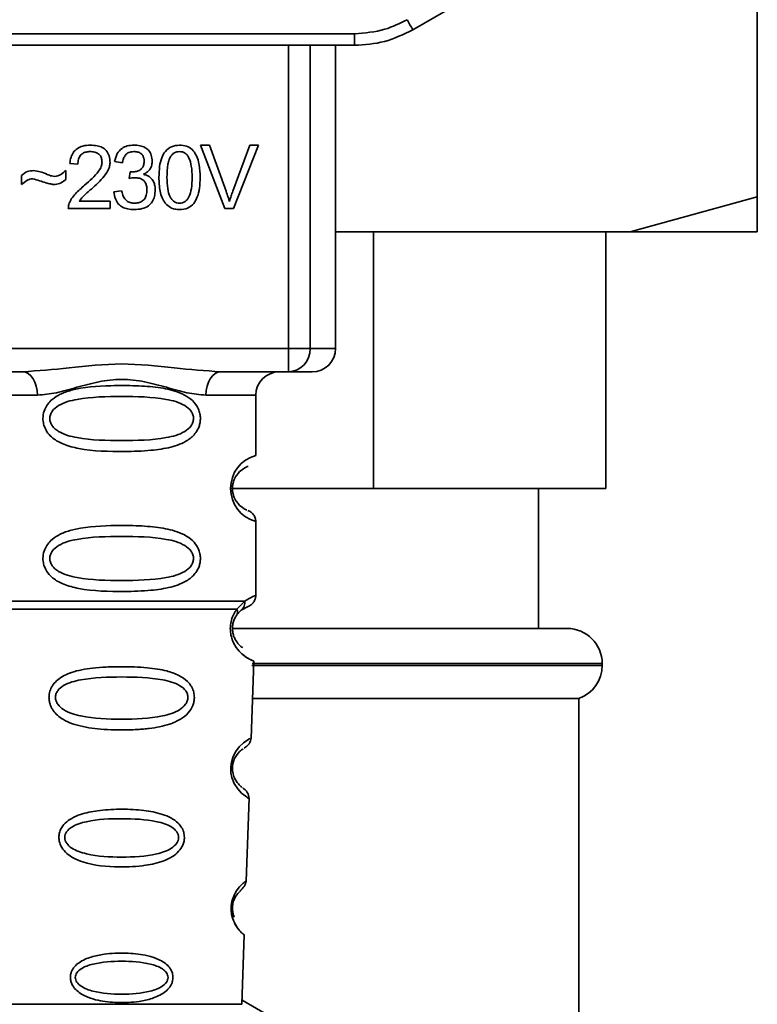
# Paper-space layout 'Blatt1' of a CAD drawing. Units: millimetres. Extents: x 0 to 6300, y 0 to 4455.
# Drawn here: x 1229 to 1260, y 2902 to 2944 of the extents above; entities that cross this region are included whole.
import ezdxf

# ---------------------------------------------------------------- set-up
doc = ezdxf.new("R2010")
doc.units = ezdxf.units.MM

psp = doc.layouts.new('Blatt1')

# ---------------------------------------------------------------- linework, layer by layer
at = {"color": 7, "linetype": 'Continuous', "lineweight": 35, "ltscale": 15}
for p, q in [((1260.466, 2936.795), (1260.466, 2951.369)), ((1245.7, 2943.965), (1254.066, 2948.796)), ((1202.732, 2943.791), (1243.2, 2943.791)), ((1243.2, 2943.296), (1243.2, 2943.791)), ((1243.2, 2943.296), (1202.732, 2943.296)), ((1240.365, 2930.296), (1240.365, 2943.296)), ((1241.292, 2943.296), (1241.292, 2930.296)), ((1242.386, 2930.296), (1242.386, 2943.296)), ((1243.272, 2943.296), (1243.2, 2943.296)), ((1236.593, 2939.01), (1236.983, 2939.01)), ((1237.644, 2936.296), (1236.593, 2939.01)), ((1236.983, 2939.01), (1237.689, 2937.039)), ((1237.978, 2937.039), (1238.713, 2939.01)), ((1239.08, 2939.01), (1238.016, 2936.296)), ((1238.713, 2939.01), (1239.08, 2939.01)), ((1231.336, 2938.195), (1230.992, 2938.232)), ((1233.247, 2938.253), (1232.913, 2938.312)), ((1228.923, 2937.327), (1228.923, 2937.708)), ((1230.818, 2937.931), (1230.818, 2937.539)), ((1233.537, 2937.581), (1233.574, 2937.872)), ((1232.882, 2937.015), (1233.215, 2937.058)), ((1255.02, 2935.295), (1260.466, 2936.795)), ((1231.395, 2936.613), (1232.723, 2936.613)), ((1232.723, 2936.613), (1232.723, 2936.296)), ((1232.723, 2936.296), (1230.929, 2936.296)), ((1238.016, 2936.296), (1237.644, 2936.296)), ((1255.02, 2935.295), (1242.386, 2935.295)), ((1244.019, 2935.295), (1244.019, 2924.295)), ((1253.966, 2924.295), (1253.966, 2935.295)), ((1260.466, 2935.295), (1255.02, 2935.295)), ((1205.567, 2930.296), (1240.365, 2930.296)), ((1240.365, 2930.296), (1241.292, 2930.296)), ((1240.365, 2929.296), (1240.365, 2930.296)), ((1241.292, 2930.296), (1242.386, 2930.296)), ((1228.973, 2929.296), (1216.959, 2929.296)), ((1240.365, 2929.296), (1237.459, 2929.296)), ((1227.466, 2928.296), (1229.602, 2928.296)), ((1238.966, 2928.296), (1236.83, 2928.296)), ((1238.966, 2925.71), (1238.966, 2928.296)), ((1244.019, 2924.295), (1237.873, 2924.295)), ((1244.019, 2924.295), (1253.966, 2924.295)), ((1251.091, 2918.295), (1251.091, 2924.295)), ((1238.966, 2919.71), (1238.966, 2922.881)), ((1238.155, 2919.121), (1238.492, 2919.47)), ((1238.139, 2918.858), (1238.344, 2919.079)), ((1238.344, 2919.079), (1238.633, 2919.238)), ((1238.002, 2918.295), (1252.316, 2918.295)), ((1238.767, 2913.581), (1238.882, 2916.896)), ((1238.798, 2916.71), (1253.816, 2916.71)), ((1253.816, 2916.795), (1238.816, 2916.795)), ((1253.816, 2916.71), (1253.816, 2916.795)), ((1238.826, 2915.295), (1252.816, 2915.295)), ((1252.816, 2859.295), (1252.816, 2915.295)), ((1238.553, 2907.468), (1238.677, 2911.023)), ((1238.368, 2902.182), (1238.472, 2905.154)), ((1228.064, 2902.182), (1238.368, 2902.182)), ((1238.375, 2902.359), (1249.466, 2895.956))]:
    psp.add_line(p, q, dxfattribs=at)
at = {"color": 7, "linetype": 'Continuous', "lineweight": 35, "ltscale": 15, "flags": 128}
for points in [[(1229.602, 2928.296), (1229.59, 2928.491), (1229.554, 2928.678), (1229.496, 2928.851), (1229.418, 2929.003), (1229.323, 2929.127), (1229.214, 2929.219), (1229.096, 2929.276), (1228.973, 2929.296)], [(1237.459, 2929.296), (1237.336, 2929.276), (1237.218, 2929.219), (1237.11, 2929.127), (1237.014, 2929.003), (1236.936, 2928.851), (1236.878, 2928.678), (1236.842, 2928.491), (1236.83, 2928.296)], [(1238.641, 2911.024), (1238.665, 2911.009), (1238.358, 2911.235), (1238.191, 2911.418), (1238.042, 2911.654), (1237.943, 2911.906), (1237.902, 2912.109), (1237.891, 2912.318), (1237.907, 2912.493), (1237.978, 2912.764), (1238.095, 2913.005), (1238.259, 2913.227), (1238.438, 2913.397), (1238.668, 2913.554), (1238.68, 2913.561), (1238.686, 2913.564), (1238.687, 2913.564), (1238.687, 2913.565), (1238.688, 2913.565), (1238.688, 2913.565), (1238.688, 2913.565), (1238.688, 2913.565), (1238.688, 2913.565), (1238.722, 2913.583)]]:
    psp.add_lwpolyline(points, dxfattribs=at)
at = {"color": 7, "linetype": 'Continuous', "lineweight": 35, "ltscale": 225}
for centre, radius, start, end in [((1270.071, 2958.466), 28.359, 209.7506, 210.7532), ((1240.327, 2930.26), 0.966, 272.2509, 2.0866), ((1241.386, 2930.296), 1, 270, 0), ((1239.966, 2928.296), 1, 90, 180), ((1239.348, 2924.296), 1.465, 105.1096, 254.8904), ((1252.316, 2916.795), 1.5, 0, 90), ((1252.316, 2916.71), 1.5, 289.4712, 0)]:
    psp.add_arc(centre, radius, start, end, dxfattribs=at)
at = {"color": 7, "linetype": 'Continuous', "lineweight": 35, "ltscale": 15}
for points, knots in [([(1243.2, 2943.791), (1243.642, 2943.824), (1244.433, 2943.884), (1245.139, 2944.238), (1245.45, 2944.394)], [0, 0, 0, 0, 0.559553, 1, 1, 1, 1]), ([(1243.2, 2943.296), (1243.634, 2943.324), (1244.511, 2943.382), (1245.301, 2943.769), (1245.7, 2943.965)], [0, 0, 0, 0, 0.494156, 1, 1, 1, 1]), ([(1230.992, 2938.232), (1231.005, 2938.322), (1231.029, 2938.489), (1231.136, 2938.711), (1231.309, 2938.887), (1231.565, 2938.999), (1231.765, 2939.01), (1231.873, 2939.015)], [0, 0, 0, 0, 0.204649, 0.382399, 0.548961, 0.756031, 1, 1, 1, 1]), ([(1231.873, 2939.015), (1231.969, 2939.011), (1232.145, 2939.004), (1232.383, 2938.926), (1232.575, 2938.781), (1232.701, 2938.548), (1232.712, 2938.363), (1232.718, 2938.263)], [0, 0, 0, 0, 0.222306, 0.408354, 0.573454, 0.769693, 1, 1, 1, 1]), ([(1232.913, 2938.312), (1232.942, 2938.429), (1232.996, 2938.646), (1233.204, 2938.883), (1233.461, 2939), (1233.636, 2939.01), (1233.729, 2939.015)], [0, 0, 0, 0, 0.3021717, 0.5602812, 0.7658957, 1, 1, 1, 1]), ([(1233.729, 2939.015), (1233.819, 2939.012), (1233.984, 2939.005), (1234.208, 2938.932), (1234.388, 2938.797), (1234.506, 2938.579), (1234.516, 2938.406), (1234.522, 2938.313)], [0, 0, 0, 0, 0.222912, 0.409356, 0.574539, 0.770417, 1, 1, 1, 1]), ([(1234.813, 2937.633), (1234.818, 2937.79), (1234.826, 2938.074), (1234.914, 2938.457), (1235.074, 2938.764), (1235.347, 2938.984), (1235.578, 2939.005), (1235.697, 2939.015)], [0, 0, 0, 0, 0.253654, 0.460771, 0.631376, 0.809298, 1, 1, 1, 1]), ([(1235.697, 2939.015), (1235.799, 2939.008), (1235.994, 2938.993), (1236.253, 2938.832), (1236.447, 2938.552), (1236.564, 2938.138), (1236.574, 2937.815), (1236.58, 2937.633)], [0, 0, 0, 0, 0.163836, 0.314179, 0.475444, 0.706428, 1, 1, 1, 1]), ([(1231.865, 2938.74), (1231.805, 2938.737), (1231.695, 2938.732), (1231.544, 2938.674), (1231.425, 2938.566), (1231.348, 2938.399), (1231.341, 2938.267), (1231.336, 2938.195)], [0, 0, 0, 0, 0.206359, 0.38239, 0.545927, 0.751729, 1, 1, 1, 1]), ([(1232.374, 2938.271), (1232.371, 2938.325), (1232.366, 2938.424), (1232.311, 2938.558), (1232.21, 2938.665), (1232.054, 2938.731), (1231.932, 2938.737), (1231.865, 2938.74)], [0, 0, 0, 0, 0.202161, 0.375301, 0.538172, 0.746469, 1, 1, 1, 1]), ([(1233.735, 2938.74), (1233.665, 2938.734), (1233.529, 2938.723), (1233.373, 2938.601), (1233.283, 2938.437), (1233.26, 2938.318), (1233.247, 2938.253)], [0, 0, 0, 0, 0.27459, 0.524574, 0.741582, 1, 1, 1, 1]), ([(1234.178, 2938.319), (1234.176, 2938.367), (1234.171, 2938.456), (1234.124, 2938.576), (1234.037, 2938.672), (1233.901, 2938.732), (1233.794, 2938.737), (1233.735, 2938.74)], [0, 0, 0, 0, 0.205329, 0.380462, 0.543618, 0.750017, 1, 1, 1, 1]), ([(1235.327, 2938.547), (1235.3, 2938.497), (1235.24, 2938.387), (1235.169, 2938.079), (1235.162, 2937.822), (1235.157, 2937.634)], [0, 0, 0, 0, 0.179656, 0.400734, 1, 1, 1, 1]), ([(1235.693, 2938.74), (1235.656, 2938.738), (1235.585, 2938.733), (1235.485, 2938.696), (1235.397, 2938.634), (1235.351, 2938.577), (1235.327, 2938.547)], [0, 0, 0, 0, 0.256131, 0.492579, 0.732161, 1, 1, 1, 1]), ([(1236.237, 2937.634), (1236.232, 2937.796), (1236.224, 2938.078), (1236.142, 2938.402), (1236.033, 2938.584), (1235.937, 2938.674), (1235.82, 2938.731), (1235.736, 2938.737), (1235.693, 2938.74)], [0, 0, 0, 0, 0.355032, 0.618427, 0.722857, 0.81598, 0.905498, 1, 1, 1, 1]), ([(1231.625, 2937.295), (1231.842, 2937.483), (1232.116, 2937.72), (1232.345, 2938.081), (1232.365, 2938.213), (1232.374, 2938.271)], [0, 0, 0, 0, 0.684027, 0.861842, 1, 1, 1, 1]), ([(1232.718, 2938.263), (1232.711, 2938.203), (1232.698, 2938.074), (1232.604, 2937.879), (1232.372, 2937.538), (1232.114, 2937.308), (1231.919, 2937.135)], [0, 0, 0, 0, 0.126025, 0.2739, 0.450507, 1, 1, 1, 1]), ([(1233.628, 2937.869), (1233.69, 2937.871), (1233.804, 2937.875), (1233.959, 2937.922), (1234.084, 2938.007), (1234.167, 2938.147), (1234.174, 2938.259), (1234.178, 2938.319)], [0, 0, 0, 0, 0.230705, 0.422289, 0.588617, 0.779865, 1, 1, 1, 1]), ([(1234.522, 2938.313), (1234.517, 2938.247), (1234.508, 2938.119), (1234.418, 2937.959), (1234.294, 2937.841), (1234.199, 2937.792), (1234.148, 2937.766)], [0, 0, 0, 0, 0.2798578, 0.5425659, 0.7591221, 1, 1, 1, 1]), ([(1228.923, 2937.708), (1229.005, 2937.778), (1229.155, 2937.906), (1229.35, 2937.919), (1229.438, 2937.925)], [0, 0, 0, 0, 0.545318, 1, 1, 1, 1]), ([(1229.407, 2937.576), (1229.364, 2937.572), (1229.272, 2937.563), (1229.102, 2937.482), (1228.994, 2937.389), (1228.923, 2937.327)], [0, 0, 0, 0, 0.232412, 0.495161, 1, 1, 1, 1]), ([(1230.305, 2937.327), (1230.259, 2937.335), (1230.146, 2937.353), (1229.847, 2937.441), (1229.594, 2937.519), (1229.407, 2937.576)], [0, 0, 0, 0, 0.148329, 0.370565, 1, 1, 1, 1]), ([(1229.438, 2937.925), (1229.534, 2937.912), (1229.735, 2937.885), (1229.921, 2937.806), (1230.02, 2937.764)], [0, 0, 0, 0, 0.473899, 1, 1, 1, 1]), ([(1230.02, 2937.764), (1230.086, 2937.736), (1230.19, 2937.693), (1230.301, 2937.681), (1230.34, 2937.677)], [0, 0, 0, 0, 0.6428365, 1, 1, 1, 1]), ([(1230.34, 2937.677), (1230.386, 2937.681), (1230.481, 2937.689), (1230.653, 2937.77), (1230.753, 2937.867), (1230.818, 2937.931)], [0, 0, 0, 0, 0.248294, 0.513002, 1, 1, 1, 1]), ([(1233.771, 2937.618), (1233.731, 2937.616), (1233.652, 2937.611), (1233.575, 2937.591), (1233.537, 2937.581)], [0, 0, 0, 0, 0.506621, 1, 1, 1, 1]), ([(1233.574, 2937.872), (1233.585, 2937.871), (1233.603, 2937.869), (1233.621, 2937.869), (1233.628, 2937.869)], [0, 0, 0, 0, 0.620319, 1, 1, 1, 1]), ([(1234.3, 2937.093), (1234.297, 2937.152), (1234.292, 2937.263), (1234.236, 2937.413), (1234.132, 2937.532), (1233.969, 2937.608), (1233.841, 2937.615), (1233.771, 2937.618)], [0, 0, 0, 0, 0.2099576, 0.3880275, 0.5516435, 0.7552686, 1, 1, 1, 1]), ([(1234.148, 2937.766), (1234.233, 2937.74), (1234.394, 2937.69), (1234.561, 2937.518), (1234.643, 2937.313), (1234.65, 2937.174), (1234.654, 2937.1)], [0, 0, 0, 0, 0.288151, 0.544825, 0.756652, 1, 1, 1, 1]), ([(1235.081, 2936.531), (1235.034, 2936.604), (1234.933, 2936.762), (1234.832, 2937.138), (1234.821, 2937.436), (1234.813, 2937.633)], [0, 0, 0, 0, 0.224146, 0.486782, 1, 1, 1, 1]), ([(1235.157, 2937.634), (1235.162, 2937.473), (1235.169, 2937.191), (1235.25, 2936.866), (1235.359, 2936.685), (1235.455, 2936.594), (1235.57, 2936.538), (1235.654, 2936.532), (1235.697, 2936.528)], [0, 0, 0, 0, 0.355674, 0.619409, 0.723828, 0.816779, 0.90596, 1, 1, 1, 1]), ([(1235.697, 2936.528), (1235.74, 2936.532), (1235.823, 2936.538), (1235.938, 2936.594), (1236.034, 2936.685), (1236.143, 2936.866), (1236.224, 2937.191), (1236.232, 2937.472), (1236.237, 2937.634)], [0, 0, 0, 0, 0.093803, 0.182838, 0.275686, 0.379988, 0.6436, 1, 1, 1, 1]), ([(1236.58, 2937.633), (1236.576, 2937.477), (1236.568, 2937.193), (1236.479, 2936.811), (1236.319, 2936.504), (1236.047, 2936.285), (1235.816, 2936.264), (1235.697, 2936.253)], [0, 0, 0, 0, 0.253538, 0.460576, 0.631156, 0.809143, 1, 1, 1, 1]), ([(1230.818, 2937.539), (1230.731, 2937.471), (1230.579, 2937.351), (1230.388, 2937.335), (1230.305, 2937.327)], [0, 0, 0, 0, 0.567539, 1, 1, 1, 1]), ([(1230.968, 2936.527), (1231, 2936.593), (1231.07, 2936.741), (1231.289, 2937.005), (1231.491, 2937.179), (1231.625, 2937.295)], [0, 0, 0, 0, 0.216403, 0.479331, 1, 1, 1, 1]), ([(1231.919, 2937.135), (1231.789, 2937.028), (1231.597, 2936.87), (1231.444, 2936.675), (1231.395, 2936.613)], [0, 0, 0, 0, 0.678838, 1, 1, 1, 1]), ([(1233.742, 2936.253), (1233.652, 2936.257), (1233.484, 2936.265), (1233.254, 2936.346), (1233.063, 2936.493), (1232.926, 2936.725), (1232.897, 2936.914), (1232.882, 2937.015)], [0, 0, 0, 0, 0.209684, 0.39078, 0.558089, 0.762245, 1, 1, 1, 1]), ([(1233.215, 2937.058), (1233.237, 2936.97), (1233.277, 2936.812), (1233.41, 2936.633), (1233.574, 2936.541), (1233.686, 2936.533), (1233.744, 2936.528)], [0, 0, 0, 0, 0.328357, 0.594762, 0.78972, 1, 1, 1, 1]), ([(1234.654, 2937.1), (1234.649, 2937.003), (1234.64, 2936.824), (1234.543, 2936.582), (1234.362, 2936.39), (1234.082, 2936.27), (1233.862, 2936.259), (1233.742, 2936.253)], [0, 0, 0, 0, 0.202756, 0.37627, 0.539193, 0.747133, 1, 1, 1, 1]), ([(1233.744, 2936.528), (1233.807, 2936.531), (1233.924, 2936.537), (1234.083, 2936.597), (1234.209, 2936.708), (1234.289, 2936.882), (1234.296, 2937.018), (1234.3, 2937.093)], [0, 0, 0, 0, 0.209014, 0.386482, 0.55, 0.754191, 1, 1, 1, 1]), ([(1237.689, 2937.039), (1237.719, 2936.954), (1237.771, 2936.807), (1237.814, 2936.657), (1237.832, 2936.595)], [0, 0, 0, 0, 0.579396, 1, 1, 1, 1]), ([(1237.832, 2936.595), (1237.857, 2936.678), (1237.901, 2936.827), (1237.955, 2936.974), (1237.978, 2937.039)], [0, 0, 0, 0, 0.556662, 1, 1, 1, 1]), ([(1260.466, 2936.795), (1260.466, 2936.323), (1260.466, 2935.76), (1260.466, 2935.36), (1260.466, 2935.295)], [0, 0, 0, 0, 0.839141, 1, 1, 1, 1]), ([(1230.929, 2936.296), (1230.93, 2936.34), (1230.932, 2936.419), (1230.957, 2936.494), (1230.968, 2936.527)], [0, 0, 0, 0, 0.5607394, 1, 1, 1, 1]), ([(1235.697, 2936.253), (1235.628, 2936.257), (1235.495, 2936.265), (1235.27, 2936.343), (1235.153, 2936.46), (1235.081, 2936.531)], [0, 0, 0, 0, 0.297527, 0.572077, 1, 1, 1, 1]), ([(1228.973, 2929.296), (1229.632, 2929.346), (1231.009, 2929.452), (1233.216, 2929.729), (1235.423, 2929.452), (1236.8, 2929.346), (1237.459, 2929.296)], [0, 0, 0, 0, 0.23916, 0.500012, 0.760859, 1, 1, 1, 1]), ([(1241.332, 2929.296), (1241.349, 2929.296), (1241.429, 2929.296), (1241.122, 2929.296), (1240.617, 2929.296), (1240.365, 2929.296)], [0, 0, 0, 0, 0.1191728, 0.5596127, 1, 1, 1, 1]), ([(1236.83, 2928.296), (1236.563, 2928.321), (1236.027, 2928.372), (1235.14, 2928.636), (1234.209, 2928.889), (1233.216, 2929.015), (1232.39, 2928.911), (1231.759, 2928.761), (1231.145, 2928.593), (1230.405, 2928.372), (1229.869, 2928.321), (1229.602, 2928.296)], [0, 0, 0, 0, 0.12455, 0.249954, 0.375378, 0.499928, 0.624498, 0.687186, 0.750025, 0.875449, 1, 1, 1, 1]), ([(1236.592, 2927.296), (1236.589, 2927.238), (1236.583, 2927.122), (1236.524, 2926.912), (1236.372, 2926.627), (1235.981, 2926.282), (1235.322, 2926.04), (1234.4, 2925.908), (1233.06, 2925.864), (1231.752, 2925.901), (1230.755, 2926.156), (1230.316, 2926.393), (1230.051, 2926.656), (1229.918, 2926.886), (1229.846, 2927.127), (1229.83, 2927.395), (1229.901, 2927.675), (1230.043, 2927.921), (1230.263, 2928.151), (1230.599, 2928.36), (1231.399, 2928.639), (1232.525, 2928.713), (1233.8, 2928.712), (1234.763, 2928.645), (1235.495, 2928.499), (1236.003, 2928.271), (1236.317, 2928.021), (1236.495, 2927.751), (1236.579, 2927.505), (1236.588, 2927.364), (1236.592, 2927.296)], [0, 0, 0, 0, 0.0102005, 0.0207559, 0.0392255, 0.0700133, 0.1214434, 0.1748939, 0.2427276, 0.3613144, 0.4041843, 0.4393285, 0.4589125, 0.4765943, 0.4887814, 0.5045468, 0.523557, 0.5397989, 0.5577196, 0.5851956, 0.6173855, 0.7221028, 0.7866186, 0.8441752, 0.8965528, 0.9269858, 0.9531703, 0.974931, 0.9877522, 1, 1, 1, 1]), ([(1236.298, 2927.296), (1236.292, 2927.241), (1236.28, 2927.128), (1236.163, 2926.918), (1235.801, 2926.627), (1234.799, 2926.371), (1233.216, 2926.341), (1231.634, 2926.369), (1230.686, 2926.615), (1230.358, 2926.846), (1230.235, 2926.978), (1230.154, 2927.128), (1230.124, 2927.295), (1230.154, 2927.463), (1230.267, 2927.673), (1230.633, 2927.964), (1231.632, 2928.22), (1233.217, 2928.251), (1234.799, 2928.22), (1235.801, 2927.964), (1236.163, 2927.672), (1236.281, 2927.463), (1236.293, 2927.349), (1236.298, 2927.296)], [0, 0, 0, 0, 0.011634, 0.023932, 0.051138, 0.113547, 0.249964, 0.386378, 0.448774, 0.463369, 0.476129, 0.488517, 0.500058, 0.511545, 0.524007, 0.551227, 0.613625, 0.750035, 0.886454, 0.948843, 0.976063, 0.98857, 1, 1, 1, 1]), ([(1238.584, 2923.378), (1238.549, 2923.385), (1238.493, 2923.396), (1238.188, 2923.628), (1238.03, 2923.918), (1237.976, 2924.128), (1237.962, 2924.294), (1237.976, 2924.462), (1238.029, 2924.672), (1238.189, 2924.964), (1238.529, 2925.222), (1238.591, 2925.232), (1238.633, 2925.238)], [0, 0, 0, 0, 0.230139, 0.362309, 0.419934, 0.445981, 0.470624, 0.494792, 0.521315, 0.578949, 0.711099, 1, 1, 1, 1]), ([(1238.966, 2922.881), (1238.962, 2922.931), (1238.953, 2923.032), (1238.877, 2923.174), (1238.763, 2923.291), (1238.667, 2923.336), (1238.62, 2923.357)], [0, 0, 0, 0, 0.251104, 0.507195, 0.759591, 1, 1, 1, 1]), ([(1236.592, 2921.296), (1236.589, 2921.238), (1236.583, 2921.122), (1236.524, 2920.912), (1236.372, 2920.627), (1235.981, 2920.282), (1235.322, 2920.04), (1234.4, 2919.908), (1233.06, 2919.864), (1231.752, 2919.901), (1230.755, 2920.156), (1230.316, 2920.393), (1230.051, 2920.656), (1229.918, 2920.886), (1229.846, 2921.127), (1229.83, 2921.395), (1229.901, 2921.675), (1230.043, 2921.921), (1230.263, 2922.151), (1230.599, 2922.36), (1231.399, 2922.639), (1232.525, 2922.713), (1233.8, 2922.712), (1234.763, 2922.645), (1235.495, 2922.499), (1236.003, 2922.271), (1236.317, 2922.021), (1236.495, 2921.751), (1236.579, 2921.505), (1236.588, 2921.364), (1236.592, 2921.296)], [0, 0, 0, 0, 0.010201, 0.020756, 0.039226, 0.070013, 0.121443, 0.174894, 0.242728, 0.361314, 0.404184, 0.439328, 0.458912, 0.476594, 0.488781, 0.504547, 0.523557, 0.539799, 0.55772, 0.585196, 0.617386, 0.722103, 0.786619, 0.844175, 0.896553, 0.926986, 0.95317, 0.974931, 0.987752, 1, 1, 1, 1]), ([(1236.298, 2921.296), (1236.292, 2921.241), (1236.28, 2921.128), (1236.163, 2920.918), (1235.801, 2920.627), (1234.799, 2920.371), (1233.216, 2920.341), (1231.634, 2920.369), (1230.686, 2920.615), (1230.358, 2920.846), (1230.235, 2920.978), (1230.154, 2921.128), (1230.124, 2921.295), (1230.154, 2921.463), (1230.267, 2921.673), (1230.633, 2921.964), (1231.632, 2922.22), (1233.217, 2922.251), (1234.799, 2922.22), (1235.801, 2921.964), (1236.163, 2921.672), (1236.281, 2921.463), (1236.293, 2921.349), (1236.298, 2921.296)], [0, 0, 0, 0, 0.011634, 0.023932, 0.051138, 0.113547, 0.249964, 0.386378, 0.448774, 0.463369, 0.476129, 0.488517, 0.500058, 0.511545, 0.524007, 0.551227, 0.613625, 0.750035, 0.886454, 0.948843, 0.976063, 0.98857, 1, 1, 1, 1]), ([(1238.492, 2919.47), (1238.494, 2919.432), (1238.499, 2919.356), (1238.471, 2919.247), (1238.421, 2919.15), (1238.37, 2919.102), (1238.344, 2919.079)], [0, 0, 0, 0, 0.2463354, 0.4999934, 0.7536548, 1, 1, 1, 1]), ([(1238.492, 2919.47), (1238.617, 2919.544), (1238.874, 2919.696), (1239.009, 2919.725), (1238.966, 2919.71), (1238.966, 2919.71)], [0, 0, 0, 0, 0.4876795, 0.9998961, 1, 1, 1, 1]), ([(1238.633, 2919.238), (1238.679, 2919.259), (1238.772, 2919.302), (1238.88, 2919.417), (1238.953, 2919.557), (1238.962, 2919.66), (1238.966, 2919.71)], [0, 0, 0, 0, 0.243986, 0.5, 0.756014, 1, 1, 1, 1]), ([(1238.882, 2916.896), (1238.845, 2916.908), (1238.78, 2916.929), (1238.39, 2917.155), (1238.102, 2917.49), (1237.953, 2917.795), (1237.88, 2918.068), (1237.865, 2918.369), (1237.917, 2918.662), (1238.02, 2918.923), (1238.109, 2919.053), (1238.155, 2919.121)], [0, 0, 0, 0, 0.2955575, 0.513717, 0.6391687, 0.7025957, 0.7601494, 0.8189757, 0.8779935, 0.935765, 1, 1, 1, 1]), ([(1238.155, 2919.121), (1238.163, 2919.097), (1238.178, 2919.048), (1238.181, 2918.977), (1238.17, 2918.912), (1238.149, 2918.876), (1238.139, 2918.858)], [0, 0, 0, 0, 0.247773, 0.499989, 0.752211, 1, 1, 1, 1]), ([(1238.411, 2917.476), (1238.36, 2917.506), (1238.274, 2917.556), (1238.108, 2917.763), (1238.016, 2917.968), (1237.977, 2918.123), (1237.965, 2918.254), (1237.966, 2918.355), (1237.977, 2918.455), (1238.004, 2918.582), (1238.06, 2918.731), (1238.111, 2918.813), (1238.139, 2918.858)], [0, 0, 0, 0, 0.302289, 0.499522, 0.592138, 0.670991, 0.710162, 0.747885, 0.785797, 0.825515, 0.905684, 1, 1, 1, 1]), ([(1237.948, 2917.845), (1237.95, 2917.834), (1237.977, 2917.726), (1238.108, 2917.496), (1238.409, 2917.126), (1238.796, 2916.928), (1238.853, 2916.907), (1238.882, 2916.896)], [0, 0, 0, 0, 0.0102629, 0.0997336, 0.2764259, 0.6285556, 1, 1, 1, 1]), ([(1236.333, 2915.332), (1236.329, 2915.274), (1236.321, 2915.157), (1236.248, 2914.922), (1236.067, 2914.64), (1235.793, 2914.426), (1235.513, 2914.281), (1235.083, 2914.117), (1234.619, 2914.031), (1234.154, 2913.982), (1233.71, 2913.949), (1233.139, 2913.937), (1232.308, 2913.969), (1231.605, 2914.054), (1231.008, 2914.235), (1230.664, 2914.409), (1230.413, 2914.608), (1230.264, 2914.793), (1230.179, 2914.955), (1230.13, 2915.092), (1230.099, 2915.248), (1230.098, 2915.404), (1230.121, 2915.547), (1230.171, 2915.711), (1230.28, 2915.906), (1230.56, 2916.193), (1231.118, 2916.463), (1231.843, 2916.591), (1232.576, 2916.648), (1233.361, 2916.664), (1234.106, 2916.639), (1234.743, 2916.561), (1235.205, 2916.467), (1235.65, 2916.315), (1235.973, 2916.097), (1236.142, 2915.906), (1236.239, 2915.755), (1236.317, 2915.565), (1236.328, 2915.408), (1236.333, 2915.332)], [0, 0, 0, 0, 0.011162, 0.022755, 0.047507, 0.077604, 0.094659, 0.113319, 0.172802, 0.188755, 0.205542, 0.259762, 0.298644, 0.366846, 0.398758, 0.426439, 0.446999, 0.465363, 0.474645, 0.483599, 0.493714, 0.505416, 0.513577, 0.521915, 0.53935, 0.558746, 0.605894, 0.668612, 0.70689, 0.749958, 0.820438, 0.850609, 0.877513, 0.916192, 0.948444, 0.959451, 0.969763, 0.985287, 1, 1, 1, 1]), ([(1236.055, 2915.332), (1236.05, 2915.282), (1236.038, 2915.178), (1235.927, 2914.983), (1235.593, 2914.705), (1234.671, 2914.437), (1233.214, 2914.385), (1231.755, 2914.438), (1230.836, 2914.707), (1230.501, 2914.986), (1230.396, 2915.182), (1230.368, 2915.336), (1230.394, 2915.489), (1230.499, 2915.681), (1230.836, 2915.948), (1231.76, 2916.19), (1233.219, 2916.231), (1234.677, 2916.19), (1235.602, 2915.947), (1235.935, 2915.678), (1236.042, 2915.485), (1236.051, 2915.381), (1236.055, 2915.332)], [0, 0, 0, 0, 0.0114199, 0.0239772, 0.0512309, 0.1136162, 0.2500149, 0.3863833, 0.4487182, 0.4759209, 0.4884565, 0.4998701, 0.5113621, 0.5238074, 0.5510455, 0.6135466, 0.7500205, 0.8864919, 0.9489292, 0.9761019, 0.9885576, 1, 1, 1, 1]), ([(1238.461, 2913.158), (1238.543, 2913.219), (1238.713, 2913.343), (1238.749, 2913.517), (1238.767, 2913.606)], [0, 0, 0, 0, 0.48635, 1, 1, 1, 1]), ([(1238.368, 2911.502), (1238.346, 2911.514), (1238.306, 2911.534), (1238.108, 2911.747), (1238.001, 2912.009), (1237.968, 2912.192), (1237.964, 2912.335), (1237.98, 2912.478), (1238.026, 2912.658), (1238.154, 2912.91), (1238.366, 2913.105), (1238.406, 2913.122), (1238.429, 2913.132)], [0, 0, 0, 0, 0.208152, 0.366885, 0.43616, 0.468091, 0.497136, 0.52632, 0.558072, 0.627412, 0.786548, 1, 1, 1, 1]), ([(1238.677, 2911.003), (1238.664, 2911.093), (1238.64, 2911.268), (1238.477, 2911.406), (1238.398, 2911.473)], [0, 0, 0, 0, 0.514302, 1, 1, 1, 1]), ([(1235.907, 2909.332), (1235.903, 2909.277), (1235.895, 2909.166), (1235.823, 2908.955), (1235.662, 2908.719), (1235.381, 2908.494), (1234.914, 2908.271), (1234.148, 2908.1), (1232.957, 2908.043), (1231.885, 2908.142), (1231.172, 2908.426), (1230.862, 2908.632), (1230.688, 2908.831), (1230.578, 2909.035), (1230.523, 2909.215), (1230.524, 2909.468), (1230.604, 2909.72), (1230.797, 2909.967), (1231.085, 2910.175), (1231.545, 2910.369), (1232.228, 2910.507), (1233.113, 2910.558), (1234.028, 2910.525), (1234.873, 2910.386), (1235.466, 2910.135), (1235.768, 2909.809), (1235.887, 2909.57), (1235.901, 2909.41), (1235.907, 2909.332)], [0, 0, 0, 0, 0.012283, 0.025036, 0.049924, 0.077797, 0.11008, 0.172569, 0.258475, 0.377275, 0.410832, 0.439724, 0.465534, 0.471989, 0.493271, 0.506911, 0.528432, 0.552471, 0.580743, 0.613775, 0.67177, 0.741693, 0.813193, 0.876714, 0.939033, 0.963959, 0.98255, 1, 1, 1, 1]), ([(1235.658, 2909.331), (1235.653, 2909.289), (1235.643, 2909.199), (1235.548, 2909.031), (1235.262, 2908.786), (1234.468, 2908.532), (1233.215, 2908.464), (1231.96, 2908.532), (1231.169, 2908.787), (1230.88, 2909.033), (1230.79, 2909.202), (1230.767, 2909.334), (1230.789, 2909.466), (1230.879, 2909.633), (1231.169, 2909.87), (1231.963, 2910.105), (1233.219, 2910.163), (1234.472, 2910.104), (1235.268, 2909.869), (1235.554, 2909.63), (1235.646, 2909.463), (1235.654, 2909.374), (1235.658, 2909.331)], [0, 0, 0, 0, 0.011405, 0.023957, 0.051203, 0.1136, 0.249995, 0.386365, 0.448723, 0.475925, 0.488442, 0.499882, 0.51137, 0.523815, 0.551049, 0.613552, 0.750025, 0.886476, 0.948921, 0.976102, 0.988566, 1, 1, 1, 1]), ([(1238.472, 2905.154), (1238.472, 2905.154), (1238.491, 2905.139), (1238.426, 2905.191), (1238.296, 2905.309), (1238.145, 2905.501), (1238.029, 2905.704), (1237.946, 2905.934), (1237.911, 2906.158), (1237.906, 2906.337), (1237.925, 2906.513), (1237.978, 2906.735), (1238.123, 2907.055), (1238.343, 2907.306), (1238.519, 2907.446), (1238.542, 2907.461), (1238.553, 2907.468)], [0, 0, 0, 0, 0.00034, 0.128731, 0.256451, 0.323542, 0.381859, 0.442051, 0.472043, 0.500543, 0.529617, 0.559122, 0.619511, 0.744504, 0.87213, 1, 1, 1, 1]), ([(1238.275, 2907.018), (1238.349, 2907.092), (1238.502, 2907.245), (1238.536, 2907.392), (1238.553, 2907.468)], [0, 0, 0, 0, 0.481082, 1, 1, 1, 1]), ([(1238.039, 2905.92), (1238.019, 2905.976), (1237.989, 2906.058), (1237.967, 2906.213), (1237.964, 2906.334), (1237.976, 2906.454), (1238.01, 2906.607), (1238.102, 2906.824), (1238.234, 2906.982), (1238.261, 2907.001), (1238.272, 2907.01)], [0, 0, 0, 0, 0.125565, 0.183434, 0.236116, 0.289182, 0.346611, 0.472335, 0.760862, 1, 1, 1, 1]), ([(1237.91, 2906.332), (1237.91, 2906.274), (1237.91, 2906.155), (1237.948, 2905.93), (1238.067, 2905.599), (1238.271, 2905.332), (1238.439, 2905.179), (1238.461, 2905.163), (1238.472, 2905.154)], [0, 0, 0, 0, 0.057224, 0.117188, 0.23782, 0.487786, 0.743549, 1, 1, 1, 1]), ([(1235.416, 2903.331), (1235.413, 2903.288), (1235.407, 2903.2), (1235.354, 2903.04), (1235.239, 2902.857), (1235.039, 2902.677), (1234.711, 2902.488), (1234.341, 2902.372), (1233.757, 2902.265), (1233.066, 2902.232), (1232.32, 2902.311), (1231.73, 2902.481), (1231.352, 2902.689), (1231.127, 2902.946), (1231.035, 2903.144), (1231.01, 2903.316), (1231.025, 2903.465), (1231.076, 2903.625), (1231.192, 2903.804), (1231.392, 2903.979), (1231.721, 2904.159), (1232.093, 2904.267), (1232.676, 2904.367), (1233.367, 2904.396), (1234.113, 2904.324), (1234.703, 2904.164), (1235.083, 2903.967), (1235.306, 2903.716), (1235.401, 2903.521), (1235.411, 2903.393), (1235.416, 2903.331)], [0, 0, 0, 0, 0.011919, 0.02419, 0.046416, 0.071785, 0.100568, 0.154493, 0.180751, 0.266505, 0.343422, 0.386909, 0.439877, 0.464778, 0.482871, 0.499943, 0.511837, 0.524154, 0.546427, 0.571772, 0.60069, 0.654678, 0.680882, 0.766488, 0.843553, 0.88694, 0.93988, 0.964838, 0.982947, 1, 1, 1, 1]), ([(1235.204, 2903.331), (1235.2, 2903.296), (1235.192, 2903.223), (1235.116, 2903.085), (1234.881, 2902.882), (1234.235, 2902.656), (1233.215, 2902.582), (1232.193, 2902.656), (1231.55, 2902.883), (1231.314, 2903.087), (1231.241, 2903.225), (1231.222, 2903.333), (1231.241, 2903.441), (1231.313, 2903.577), (1231.55, 2903.776), (1232.196, 2903.989), (1233.218, 2904.055), (1234.238, 2903.988), (1234.886, 2903.775), (1235.119, 2903.576), (1235.194, 2903.439), (1235.201, 2903.366), (1235.204, 2903.331)], [0, 0, 0, 0, 0.011436, 0.023951, 0.051239, 0.113625, 0.249998, 0.386383, 0.448722, 0.47595, 0.488486, 0.499924, 0.51137, 0.523851, 0.551102, 0.613577, 0.750015, 0.886441, 0.948898, 0.976093, 0.988554, 1, 1, 1, 1])]:
    psp.add_open_spline(points, degree=3, knots=knots, dxfattribs=at)
for points in [[(1227.94, 2919.47), (1228.205, 2919.47), (1228.734, 2919.47), (1230.021, 2919.47), (1231.545, 2919.47), (1233.216, 2919.47), (1234.887, 2919.47), (1236.411, 2919.47), (1237.698, 2919.47), (1238.227, 2919.47), (1238.492, 2919.47)], [(1228.277, 2919.121), (1228.562, 2919.121), (1229.132, 2919.121), (1230.347, 2919.121), (1231.729, 2919.121), (1233.216, 2919.121), (1234.703, 2919.121), (1236.086, 2919.121), (1237.3, 2919.121), (1237.87, 2919.121), (1238.155, 2919.121)]]:
    psp.add_open_spline(points, degree=3, dxfattribs=at)

doc.saveas('drawing.dxf')
